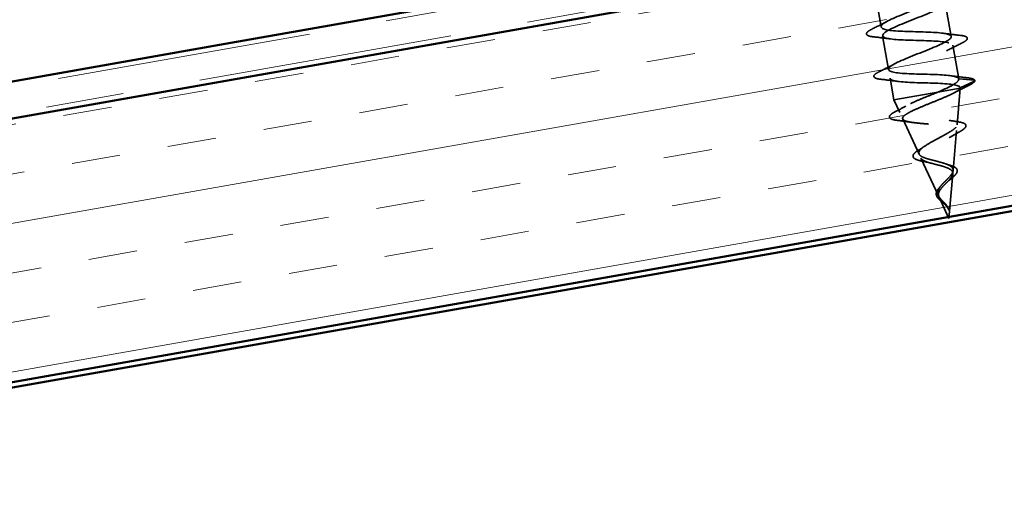
# Model space of a CAD drawing. Units: inches. Extents: x 0.6 to 33.4, y 0.6 to 21.4.
# Drawn here: x 2.9 to 4.1, y 11.8 to 12.4 of the extents above; entities that cross this region are included whole.
import ezdxf

# ---------------------------------------------------------------- set-up
doc = ezdxf.new("R2010")
doc.units = ezdxf.units.IN
doc.header["$LTSCALE"] = 2
doc.header["$MEASUREMENT"] = 0
doc.linetypes.add('DASHED', pattern=[0.2067, 0.1654, -0.0413])
doc.linetypes.add('DOUBLE_DASH_CHAIN', pattern=[1.2403, 0.6614, -0.0827, 0.1654, -0.0827, 0.1654, -0.0827])
for name, color, linetype, lineweight in [('Hatch (ANSI)', 7, 'Continuous', 18), ('Hidden (ANSI)', 7, 'DASHED', 35), ('Visible (ANSI)', 7, 'Continuous', 50)]:
    doc.layers.add(name, color=color, linetype=linetype, lineweight=lineweight)

msp = doc.modelspace()

# ---------------------------------------------------------------- hatches: boundary and pattern name
at = {"layer": 'Hatch (ANSI)', "true_color": 0x804000}
h = msp.add_hatch(dxfattribs=at)
h.set_pattern_fill('INSUL', color=36, scale=0.5, angle=10, style=0)
h.paths.add_polyline_path([(2.094956, 12.118282), (12.378733, 13.931589), (12.378733, 13.593114), (2.094956, 11.779806)])

# ---------------------------------------------------------------- linework, layer by layer
at = {"layer": 'Hidden (ANSI)', "ltscale": 0.041803}
for p, q in [((3.958836, 12.412071), (3.966477, 12.36874)), ((4.04899, 12.399874), (4.056631, 12.356543)), ((3.968445, 12.357578), (3.976085, 12.314247)), ((4.058599, 12.345382), (4.066239, 12.30205))]:
    msp.add_line(p, q, dxfattribs=at)
at = {"layer": 'Hidden (ANSI)', "ltscale": 0.026883}
msp.add_line((3.978053, 12.303086), (3.982973, 12.275183), dxfattribs=at)
at = {"layer": 'Hidden (ANSI)', "ltscale": 0.019076}
for p, q in [((4.066239, 12.30205), (4.086315, 12.300491)), ((4.086539, 12.29922), (4.068207, 12.290889))]:
    msp.add_line(p, q, dxfattribs=at)
at = {"layer": 'Hidden (ANSI)', "ltscale": 0.078374}
msp.add_line((3.982973, 12.275183), (4.039507, 12.285151), dxfattribs=at)
at = {"layer": 'Hidden (ANSI)', "ltscale": 0.047608}
msp.add_line((4.039507, 12.285151), (4.068173, 12.290206), dxfattribs=at)
at = {"layer": 'Hidden (ANSI)', "ltscale": 0.044911}
msp.add_line((4.064224, 12.243147), (4.068323, 12.290232), dxfattribs=at)
at = {"layer": 'Hidden (ANSI)', "ltscale": 0.003367}
msp.add_line((4.068173, 12.290206), (4.068323, 12.290232), dxfattribs=at)
at = {"layer": 'Hidden (ANSI)', "ltscale": 0.000534899}
msp.add_line((4.068207, 12.290889), (4.068323, 12.290232), dxfattribs=at)
at = {"layer": 'Hidden (ANSI)', "ltscale": 0.016872}
msp.add_line((3.990498, 12.259028), (3.982973, 12.275183), dxfattribs=at)
at = {"layer": 'Hidden (ANSI)', "ltscale": 0.047259}
msp.add_line((4.01536, 12.20565), (3.994363, 12.250729), dxfattribs=at)
at = {"layer": 'Hidden (ANSI)', "ltscale": 0.048902}
msp.add_line((4.059117, 12.184485), (4.06358, 12.235744), dxfattribs=at)
at = {"layer": 'Hidden (ANSI)', "ltscale": 0.050544}
msp.add_line((4.040223, 12.152272), (4.01777, 12.200477), dxfattribs=at)
at = {"layer": 'Hidden (ANSI)', "ltscale": 0.054723}
msp.add_line((4.053779, 12.123169), (4.058772, 12.180518), dxfattribs=at)
at = {"layer": 'Hidden (ANSI)', "ltscale": 0.028326}
msp.add_line((4.053779, 12.123169), (4.041176, 12.150226), dxfattribs=at)
at = {"layer": 'Hidden (ANSI)', "ltscale": 0.001575}
msp.add_arc((4.086263, 12.299827), 0.000667, 294.439743, 85.560257, dxfattribs=at)
at = {"layer": 'Hidden (ANSI)', "ltscale": 1.005183}
for points, knots in [([(4.066239, 12.30205), (4.06561, 12.305621), (4.052948, 12.307071), (4.035726, 12.307716), (4.018505, 12.308362), (3.99792, 12.308414), (3.986364, 12.310059), (3.974808, 12.311703), (3.97307, 12.315079), (3.981837, 12.320307), (3.990604, 12.325535), (4.009199, 12.332496), (4.025684, 12.339085), (4.042168, 12.345673), (4.055308, 12.351672), (4.056551, 12.355574), (4.057794, 12.359475), (4.047007, 12.361255), (4.030497, 12.362026), (4.013986, 12.362797), (3.992899, 12.362761), (3.979938, 12.364157), (3.966978, 12.365554), (3.963034, 12.368541), (3.970165, 12.37348), (3.977296, 12.37842), (3.994941, 12.385214), (4.011753, 12.39186), (4.028565, 12.398506), (4.043284, 12.404784), (4.046379, 12.409012), (4.049474, 12.41324), (4.040677, 12.415371), (4.025059, 12.416299), (4.00944, 12.417227), (3.988083, 12.417143), (3.973858, 12.418317), (3.959634, 12.419491), (3.953522, 12.422096), (3.958928, 12.426731), (3.964335, 12.431366), (3.980823, 12.437956), (3.997763, 12.444625), (4.014703, 12.451294), (4.030827, 12.457819), (4.035732, 12.462366), (4.040637, 12.466913), (4.033922, 12.469411), (4.019367, 12.470527), (4.004812, 12.471643), (3.983421, 12.471553), (3.968087, 12.472531), (3.952753, 12.47351), (3.944536, 12.475743), (3.948149, 12.480062), (3.951762, 12.484381), (3.966897, 12.490732), (3.983765, 12.497389), (4.000634, 12.504045), (4.017972, 12.510785), (4.024623, 12.51564), (4.031274, 12.520494), (4.026712, 12.523372), (4.013378, 12.524703), (4.000045, 12.526034), (3.978857, 12.52598), (3.962581, 12.526793), (3.946306, 12.527605), (3.936071, 12.529482), (3.937841, 12.533477), (3.939612, 12.537471), (3.953215, 12.543552), (3.969813, 12.55016), (3.98641, 12.556769), (4.004758, 12.563686), (4.013072, 12.568835), (4.021386, 12.573983), (4.019021, 12.577248), (4.007054, 12.57882), (3.995087, 12.580392), (3.974337, 12.580415), (3.957297, 12.581093), (3.940258, 12.58177), (3.928114, 12.583311), (3.928016, 12.586976), (3.927917, 12.590641), (3.939826, 12.596423), (3.955956, 12.602949), (3.972085, 12.609475), (3.991227, 12.616532), (4.001102, 12.621956), (4.010978, 12.627379), (4.010829, 12.631035), (4.000358, 12.632871), (3.989887, 12.634707), (3.969803, 12.634848), (3.952187, 12.635424), (3.934572, 12.636), (3.92065, 12.637227), (3.918676, 12.640561), (3.916702, 12.643895), (3.926774, 12.649353), (3.942245, 12.655763), (3.957716, 12.662173), (3.977425, 12.669331), (3.988742, 12.675008), (4.000059, 12.680686), (4.002122, 12.684732), (3.993259, 12.686851), (3.984396, 12.68897), (3.9652, 12.689268), (3.947202, 12.689776), (3.929203, 12.690285), (3.913655, 12.691225), (3.909821, 12.694232), (3.909252, 12.694678), (3.908919, 12.695166), (3.908825, 12.695696)], [-47.1238898, -47.1238898, -47.1238898, -47.1238898, -45.88861286, -45.88861286, -45.88861286, -44.65333591, -44.65333591, -44.65333591, -43.41805897, -43.41805897, -43.41805897, -42.18278202, -42.18278202, -42.18278202, -40.94750508, -40.94750508, -40.94750508, -39.71222813, -39.71222813, -39.71222813, -38.47695119, -38.47695119, -38.47695119, -37.24167424, -37.24167424, -37.24167424, -36.0063973, -36.0063973, -36.0063973, -34.77112035, -34.77112035, -34.77112035, -33.53584341, -33.53584341, -33.53584341, -32.30056646, -32.30056646, -32.30056646, -31.06528952, -31.06528952, -31.06528952, -29.83001257, -29.83001257, -29.83001257, -28.59473563, -28.59473563, -28.59473563, -27.35945868, -27.35945868, -27.35945868, -26.12418174, -26.12418174, -26.12418174, -24.88890479, -24.88890479, -24.88890479, -23.65362785, -23.65362785, -23.65362785, -22.4183509, -22.4183509, -22.4183509, -21.18307396, -21.18307396, -21.18307396, -19.94779701, -19.94779701, -19.94779701, -18.71252007, -18.71252007, -18.71252007, -17.47724312, -17.47724312, -17.47724312, -16.24196618, -16.24196618, -16.24196618, -15.00668923, -15.00668923, -15.00668923, -13.77141229, -13.77141229, -13.77141229, -12.53613534, -12.53613534, -12.53613534, -11.3008584, -11.3008584, -11.3008584, -10.06558145, -10.06558145, -10.06558145, -8.83030451, -8.83030451, -8.83030451, -7.59502756, -7.59502756, -7.59502756, -6.35975062, -6.35975062, -6.35975062, -5.12447367, -5.12447367, -5.12447367, -3.88919673, -3.88919673, -3.88919673, -2.65391978, -2.65391978, -2.65391978, -1.41864284, -1.41864284, -1.41864284, -0.18336589, -0.18336589, -0.18336589, 0, 0, 0, 0]), ([(3.910793, 12.684535), (3.911423, 12.680963), (3.924085, 12.679514), (3.941306, 12.678868), (3.958528, 12.678223), (3.979113, 12.67817), (3.990669, 12.676526), (4.002224, 12.674881), (4.003963, 12.671506), (3.995196, 12.666278), (3.986429, 12.66105), (3.967833, 12.654089), (3.951349, 12.6475), (3.934864, 12.640911), (3.921725, 12.634912), (3.920482, 12.631011), (3.919238, 12.62711), (3.930026, 12.62533), (3.946536, 12.624559), (3.963047, 12.623788), (3.984134, 12.623824), (3.997095, 12.622427), (4.010055, 12.62103), (4.013999, 12.618044), (4.006868, 12.613104), (3.999737, 12.608165), (3.982091, 12.601371), (3.96528, 12.594725), (3.948468, 12.588078), (3.933749, 12.581801), (3.930654, 12.577573), (3.927558, 12.573345), (3.936356, 12.571214), (3.951974, 12.570286), (3.967592, 12.569358), (3.98895, 12.569441), (4.003174, 12.568267), (4.017399, 12.567093), (4.023511, 12.564489), (4.018104, 12.559854), (4.012698, 12.555218), (3.99621, 12.548629), (3.97927, 12.54196), (3.96233, 12.53529), (3.946205, 12.528765), (3.941301, 12.524218), (3.936396, 12.519671), (3.943111, 12.517173), (3.957666, 12.516057), (3.972221, 12.514942), (3.993612, 12.515031), (4.008946, 12.514053), (4.02428, 12.513075), (4.032496, 12.510841), (4.028884, 12.506522), (4.025271, 12.502203), (4.010136, 12.495852), (3.993267, 12.489196), (3.976399, 12.482539), (3.95906, 12.4758), (3.952409, 12.470945), (3.945759, 12.46609), (3.950321, 12.463213), (3.963654, 12.461882), (3.976988, 12.46055), (3.998176, 12.460604), (4.014451, 12.459792), (4.030727, 12.45898), (4.040962, 12.457102), (4.039191, 12.453108), (4.037421, 12.449114), (4.023817, 12.443033), (4.00722, 12.436424), (3.990623, 12.429816), (3.972275, 12.422898), (3.963961, 12.41775), (3.955647, 12.412602), (3.958012, 12.409337), (3.969979, 12.407765), (3.981946, 12.406193), (4.002696, 12.406169), (4.019735, 12.405492), (4.036775, 12.404814), (4.048919, 12.403273), (4.049017, 12.399609), (4.049116, 12.395944), (4.037207, 12.390162), (4.021077, 12.383636), (4.004948, 12.377109), (3.985806, 12.370052), (3.975931, 12.364629), (3.966055, 12.359205), (3.966204, 12.355549), (3.976675, 12.353714), (3.987146, 12.351878), (4.00723, 12.351737), (4.024846, 12.351161), (4.042461, 12.350585), (4.056383, 12.349358), (4.058357, 12.346024), (4.060331, 12.342689), (4.050259, 12.337231), (4.034788, 12.330821), (4.019317, 12.324411), (3.999608, 12.317254), (3.98829, 12.311576), (3.976973, 12.305899), (3.97491, 12.301853), (3.983774, 12.299733), (3.992637, 12.297614), (4.011833, 12.297317), (4.029831, 12.296808), (4.04783, 12.2963), (4.063378, 12.295359), (4.067212, 12.292353), (4.067781, 12.291907), (4.068114, 12.291419), (4.068207, 12.290889)], [0, 0, 0, 0, 1.23527695, 1.23527695, 1.23527695, 2.47055389, 2.47055389, 2.47055389, 3.70583084, 3.70583084, 3.70583084, 4.94110778, 4.94110778, 4.94110778, 6.17638473, 6.17638473, 6.17638473, 7.41166167, 7.41166167, 7.41166167, 8.64693862, 8.64693862, 8.64693862, 9.88221556, 9.88221556, 9.88221556, 11.11749251, 11.11749251, 11.11749251, 12.35276945, 12.35276945, 12.35276945, 13.5880464, 13.5880464, 13.5880464, 14.82332334, 14.82332334, 14.82332334, 16.05860029, 16.05860029, 16.05860029, 17.29387723, 17.29387723, 17.29387723, 18.52915418, 18.52915418, 18.52915418, 19.76443112, 19.76443112, 19.76443112, 20.99970807, 20.99970807, 20.99970807, 22.23498501, 22.23498501, 22.23498501, 23.47026196, 23.47026196, 23.47026196, 24.7055389, 24.7055389, 24.7055389, 25.94081585, 25.94081585, 25.94081585, 27.17609279, 27.17609279, 27.17609279, 28.41136974, 28.41136974, 28.41136974, 29.64664668, 29.64664668, 29.64664668, 30.88192363, 30.88192363, 30.88192363, 32.11720057, 32.11720057, 32.11720057, 33.35247752, 33.35247752, 33.35247752, 34.58775446, 34.58775446, 34.58775446, 35.82303141, 35.82303141, 35.82303141, 37.05830835, 37.05830835, 37.05830835, 38.2935853, 38.2935853, 38.2935853, 39.52886224, 39.52886224, 39.52886224, 40.76413919, 40.76413919, 40.76413919, 41.99941613, 41.99941613, 41.99941613, 43.23469308, 43.23469308, 43.23469308, 44.46997002, 44.46997002, 44.46997002, 45.70524697, 45.70524697, 45.70524697, 46.94052391, 46.94052391, 46.94052391, 47.1238898, 47.1238898, 47.1238898, 47.1238898])]:
    msp.add_open_spline(points, degree=3, knots=knots, dxfattribs=at)
at = {"layer": 'Hidden (ANSI)', "ltscale": 0.021226}
for points in [[(3.954912, 12.366059), (3.961567, 12.369354), (3.968192, 12.372705), (3.974631, 12.376152)], [(4.046433, 12.360719), (4.053662, 12.359683), (4.061034, 12.358799), (4.068414, 12.357979)], [(3.978643, 12.353402), (3.971413, 12.354439), (3.964041, 12.355322), (3.956661, 12.356142)], [(4.070163, 12.348062), (4.063509, 12.344767), (4.056883, 12.341416), (4.050444, 12.337969)], [(3.964521, 12.311567), (3.971175, 12.314861), (3.977801, 12.318213), (3.98424, 12.32166)], [(3.988251, 12.298909), (3.981021, 12.299946), (3.97365, 12.300829), (3.96627, 12.301649)], [(4.056041, 12.306227), (4.063271, 12.30519), (4.070643, 12.304307), (4.078023, 12.303487)]]:
    msp.add_open_spline(points, degree=3, dxfattribs=at)
at = {"layer": 'Hidden (ANSI)', "ltscale": 0.060534}
for points in [[(3.956661, 12.356142), (3.953163, 12.35653), (3.950655, 12.357076), (3.948426, 12.358389), (3.947879, 12.358975), (3.947564, 12.360923), (3.948471, 12.362024), (3.951145, 12.364052), (3.952812, 12.365019), (3.954912, 12.366059)], [(4.068414, 12.357979), (4.071912, 12.357591), (4.07442, 12.357045), (4.07665, 12.355732), (4.077196, 12.355146), (4.077511, 12.353198), (4.076605, 12.352097), (4.07393, 12.350069), (4.072264, 12.349102), (4.070163, 12.348062)], [(3.96627, 12.301649), (3.962772, 12.302038), (3.960264, 12.302583), (3.958034, 12.303896), (3.957488, 12.304482), (3.957173, 12.30643), (3.958079, 12.307532), (3.960754, 12.309559), (3.96242, 12.310527), (3.964521, 12.311567)]]:
    msp.add_open_spline(points, degree=3, knots=[0, 0, 0, 0, 0.080682059, 0.080682059, 0.121378038, 0.121378038, 0.188114428, 0.188114428, 0.241849708, 0.241849708, 0.241849708, 0.241849708], dxfattribs=at)
at = {"layer": 'Hidden (ANSI)', "ltscale": 0.052335}
msp.add_open_spline([(4.039507, 12.285151), (4.044669, 12.287373), (4.049408, 12.289507), (4.057449, 12.293547), (4.060669, 12.295413), (4.064103, 12.298054), (4.065007, 12.298936), (4.066139, 12.300585), (4.066363, 12.301347), (4.066239, 12.30205)], degree=3, knots=[0, 0, 0, 0, 0.067722363, 0.067722363, 0.135444727, 0.135444727, 0.172870871, 0.172870871, 0.210297016, 0.210297016, 0.210297016, 0.210297016], dxfattribs=at)
at = {"layer": 'Hidden (ANSI)', "ltscale": 0.030215}
msp.add_open_spline([(4.078023, 12.303487), (4.081521, 12.303098), (4.084029, 12.302553), (4.086249, 12.301245), (4.086791, 12.30067), (4.08692, 12.299942)], degree=3, knots=[0, 0, 0, 0, 0.080682059, 0.080682059, 0.120889705, 0.120889705, 0.120889705, 0.120889705], dxfattribs=at)
at = {"layer": 'Hidden (ANSI)', "ltscale": 0.02792}
msp.add_open_spline([(4.086917, 12.299699), (4.086704, 12.298603), (4.085757, 12.297663), (4.083026, 12.295735), (4.081343, 12.294786), (4.079263, 12.293768)], degree=3, knots=[0, 0, 0, 0, 0.060750223, 0.060750223, 0.111858137, 0.111858137, 0.111858137, 0.111858137], dxfattribs=at)
at = {"layer": 'Hidden (ANSI)', "ltscale": 0.336105}
msp.add_open_spline([(4.059117, 12.184485), (4.059239, 12.18588), (4.058831, 12.187131), (4.056956, 12.189467), (4.055478, 12.190515), (4.051591, 12.192468), (4.049201, 12.193343), (4.043811, 12.195007), (4.040859, 12.195773), (4.034801, 12.197299), (4.031767, 12.198041), (4.026057, 12.199611), (4.023465, 12.200422), (4.019116, 12.202217), (4.017441, 12.203184), (4.015276, 12.20535), (4.014851, 12.206531), (4.015343, 12.209153), (4.016296, 12.210572), (4.019467, 12.213657), (4.021685, 12.215294), (4.027079, 12.218761), (4.03022, 12.220556), (4.036962, 12.224253), (4.0405, 12.226114), (4.047432, 12.229837), (4.050742, 12.231655), (4.056606, 12.235182), (4.059072, 12.236848), (4.062727, 12.23998), (4.06384, 12.241405), (4.064463, 12.243996), (4.063922, 12.245126), (4.06116, 12.247116), (4.058927, 12.247946), (4.052983, 12.249369), (4.049302, 12.249942), (4.040924, 12.250932), (4.036294, 12.251335), (4.026673, 12.252102), (4.021777, 12.252457), (4.012368, 12.253257), (4.007965, 12.253697), (4.000257, 12.254794), (3.99706, 12.255445), (3.992332, 12.257065), (3.990888, 12.258024), (3.989987, 12.260315), (3.990582, 12.261632), (3.993765, 12.264641), (3.996363, 12.26631), (4.003238, 12.269967), (4.007476, 12.271924), (4.016404, 12.275782), (4.02092, 12.277634), (4.030237, 12.281406), (4.034968, 12.283296), (4.039507, 12.285151)], degree=3, knots=[0, 0, 0, 0, 0.03153077, 0.03153077, 0.0641805, 0.0641805, 0.0979786, 0.0979786, 0.13294907, 0.13294907, 0.16911177, 0.16911177, 0.20648327, 0.20648327, 0.24507753, 0.24507753, 0.28490644, 0.28490644, 0.32598016, 0.32598016, 0.36830746, 0.36830746, 0.41189593, 0.41189593, 0.4567522, 0.4567522, 0.50288206, 0.50288206, 0.55029062, 0.55029062, 0.59898237, 0.59898237, 0.6489613, 0.6489613, 0.70023095, 0.70023095, 0.75279447, 0.75279447, 0.80665469, 0.80665469, 0.86181413, 0.86181413, 0.91827504, 0.91827504, 0.97603946, 0.97603946, 1.03510922, 1.03510922, 1.09548596, 1.09548596, 1.15717118, 1.15717118, 1.22016621, 1.22016621, 1.27615211, 1.27615211, 1.33318434, 1.33318434, 1.33318434, 1.33318434], dxfattribs=at)
at = {"layer": 'Hidden (ANSI)', "ltscale": 0.362688}
msp.add_open_spline([(4.068173, 12.290206), (4.067604, 12.288971), (4.06595, 12.287546), (4.060707, 12.28433), (4.057208, 12.282578), (4.048896, 12.278819), (4.044192, 12.276854), (4.03427, 12.27281), (4.029162, 12.270773), (4.019282, 12.266734), (4.014602, 12.264771), (4.006343, 12.261016), (4.002825, 12.259258), (3.997451, 12.256009), (3.995617, 12.254547), (3.993895, 12.25194), (3.993984, 12.250816), (3.996077, 12.248879), (3.998018, 12.24808), (4.003489, 12.246737), (4.006927, 12.2462), (4.014828, 12.245282), (4.019187, 12.244907), (4.028232, 12.244188), (4.032817, 12.243851), (4.041598, 12.243082), (4.045712, 12.24266), (4.052927, 12.241612), (4.055977, 12.241001), (4.060634, 12.239497), (4.062227, 12.238627), (4.063788, 12.236574), (4.06378, 12.235419), (4.062229, 12.232813), (4.06074, 12.231395), (4.056559, 12.228319), (4.053942, 12.2267), (4.048014, 12.223311), (4.044785, 12.221582), (4.038231, 12.218076), (4.034979, 12.216339), (4.02896, 12.212922), (4.026247, 12.211276), (4.021777, 12.208124), (4.020043, 12.206648), (4.017823, 12.203884), (4.017324, 12.202622), (4.017639, 12.200296), (4.018409, 12.199253), (4.021102, 12.197336), (4.022959, 12.196478), (4.027479, 12.194872), (4.030065, 12.194138), (4.035581, 12.192693), (4.038434, 12.191999), (4.043991, 12.190547), (4.046631, 12.189808), (4.051325, 12.188186), (4.053341, 12.187327), (4.056296, 12.185524), (4.057324, 12.184628), (4.058603, 12.182677), (4.05887, 12.181647), (4.058772, 12.180518)], degree=3, knots=[0, 0, 0, 0, 0.0662455, 0.0662455, 0.13122657, 0.13122657, 0.19494394, 0.19494394, 0.25739843, 0.25739843, 0.31859094, 0.31859094, 0.37852246, 0.37852246, 0.43719409, 0.43719409, 0.49460706, 0.49460706, 0.55076272, 0.55076272, 0.60566256, 0.60566256, 0.65930824, 0.65930824, 0.71170162, 0.71170162, 0.76284473, 0.76284473, 0.81273987, 0.81273987, 0.86138959, 0.86138959, 0.90879673, 0.90879673, 0.95496449, 0.95496449, 0.99989646, 0.99989646, 1.04359669, 1.04359669, 1.08606975, 1.08606975, 1.12732083, 1.12732083, 1.16735583, 1.16735583, 1.2061815, 1.2061815, 1.24380561, 1.24380561, 1.2802371, 1.2802371, 1.3154864, 1.3154864, 1.34956567, 1.34956567, 1.38248924, 1.38248924, 1.41427414, 1.41427414, 1.44125434, 1.44125434, 1.46715819, 1.46715819, 1.46715819, 1.46715819], dxfattribs=at)
at = {"layer": 'Hidden (ANSI)', "ltscale": 0.020721}
msp.add_open_spline([(4.079263, 12.293768), (4.072742, 12.290576), (4.066243, 12.287335), (4.059896, 12.284003)], degree=3, dxfattribs=at)
at = {"layer": 'Hidden (ANSI)', "ltscale": 0.003424}
msp.add_open_spline([(4.068207, 12.290889), (4.068246, 12.29067), (4.068234, 12.290442), (4.068173, 12.290206)], degree=3, dxfattribs=at)
at = {"layer": 'Hidden (ANSI)', "ltscale": 0.058825}
msp.add_open_spline([(3.988007, 12.248841), (3.984627, 12.249244), (3.981969, 12.249772), (3.978313, 12.251188), (3.977123, 12.25223), (3.977285, 12.254811), (3.97825, 12.2559), (3.980944, 12.257933), (3.982495, 12.258862), (3.984386, 12.259842)], degree=3, knots=[0, 0, 0, 0, 0.064892464, 0.064892464, 0.130770846, 0.130770846, 0.189836062, 0.189836062, 0.234846669, 0.234846669, 0.234846669, 0.234846669], dxfattribs=at)
at = {"layer": 'Hidden (ANSI)', "ltscale": 0.015161}
msp.add_open_spline([(3.984386, 12.259842), (3.989065, 12.262267), (3.9937, 12.264734), (3.998185, 12.267256)], degree=3, dxfattribs=at)
at = {"layer": 'Hidden (ANSI)', "ltscale": 0.017186}
msp.add_open_spline([(4.005691, 12.246442), (3.999907, 12.247358), (3.993964, 12.248131), (3.988007, 12.248841)], degree=3, dxfattribs=at)
at = {"layer": 'Hidden (ANSI)', "ltscale": 0.01206}
msp.add_open_spline([(4.053863, 12.249113), (4.057763, 12.248336), (4.061806, 12.247653), (4.065894, 12.247027)], degree=3, dxfattribs=at)
at = {"layer": 'Hidden (ANSI)', "ltscale": 0.056253}
msp.add_open_spline([(4.065894, 12.247027), (4.068962, 12.246557), (4.0714, 12.245955), (4.074729, 12.244354), (4.075773, 12.243177), (4.075544, 12.240648), (4.074739, 12.23954), (4.072731, 12.237744), (4.071868, 12.237093), (4.069452, 12.235475), (4.067743, 12.234476), (4.065789, 12.233432)], degree=3, knots=[0, 0, 0, 0, 0.057511796, 0.057511796, 0.114802648, 0.114802648, 0.16284669, 0.16284669, 0.188692826, 0.188692826, 0.224594779, 0.224594779, 0.224594779, 0.224594779], dxfattribs=at)
at = {"layer": 'Hidden (ANSI)', "ltscale": 0.013451}
msp.add_open_spline([(4.065789, 12.233432), (4.061696, 12.231245), (4.057661, 12.229004), (4.053872, 12.226707)], degree=3, dxfattribs=at)
at = {"layer": 'Hidden (ANSI)', "ltscale": 0.052076}
msp.add_open_spline([(4.021632, 12.196069), (4.018887, 12.196597), (4.016423, 12.19717), (4.012374, 12.198435), (4.010746, 12.199138), (4.00836, 12.200815), (4.007611, 12.201888), (4.007556, 12.204182), (4.008102, 12.20529), (4.009534, 12.206955), (4.010148, 12.207539), (4.012062, 12.209116), (4.013562, 12.210137), (4.015302, 12.211185)], degree=3, knots=[0, 0, 0, 0, 0.038206071, 0.038206071, 0.07666554, 0.07666554, 0.117778873, 0.117778873, 0.155210591, 0.155210591, 0.175101743, 0.175101743, 0.207995802, 0.207995802, 0.207995802, 0.207995802], dxfattribs=at)
at = {"layer": 'Hidden (ANSI)', "ltscale": 0.008884}
msp.add_open_spline([(4.015302, 12.211185), (4.017827, 12.212706), (4.020275, 12.214254), (4.02256, 12.21582)], degree=3, dxfattribs=at)
at = {"layer": 'Hidden (ANSI)', "ltscale": 0.0094}
msp.add_open_spline([(4.030454, 12.194053), (4.027692, 12.194819), (4.024699, 12.195479), (4.021632, 12.196069)], degree=3, dxfattribs=at)
at = {"layer": 'Hidden (ANSI)', "ltscale": 0.059737}
msp.add_open_spline([(4.04877, 12.142227), (4.047274, 12.143866), (4.045693, 12.145365), (4.042803, 12.148395), (4.04158, 12.149835), (4.039845, 12.152835), (4.039382, 12.154321), (4.039336, 12.157449), (4.039771, 12.159028), (4.041435, 12.162332), (4.042651, 12.163999), (4.04559, 12.167433), (4.047274, 12.169143), (4.050731, 12.172594), (4.052449, 12.17428), (4.05541, 12.177483), (4.056632, 12.178964), (4.058458, 12.18185), (4.059006, 12.183213), (4.059117, 12.184485)], degree=3, knots=[0, 0, 0, 0, 0.025421183, 0.025421183, 0.050615974, 0.050615974, 0.075996106, 0.075996106, 0.101844516, 0.101844516, 0.128355733, 0.128355733, 0.155666877, 0.155666877, 0.183877438, 0.183877438, 0.210970708, 0.210970708, 0.239381172, 0.239381172, 0.239381172, 0.239381172], dxfattribs=at)
at = {"layer": 'Hidden (ANSI)', "ltscale": 0.005689}
msp.add_open_spline([(4.049829, 12.193063), (4.051329, 12.192513), (4.052939, 12.192005), (4.054614, 12.191534)], degree=3, dxfattribs=at)
at = {"layer": 'Hidden (ANSI)', "ltscale": 0.021588}
msp.add_open_spline([(4.064299, 12.183337), (4.064077, 12.182195), (4.063446, 12.180997), (4.061519, 12.178485), (4.060184, 12.177134), (4.057071, 12.174355), (4.055261, 12.172891), (4.053373, 12.171397)], degree=3, knots=[0, 0, 0, 0, 0.0288576818, 0.0288576818, 0.0579820721, 0.0579820721, 0.0863724672, 0.0863724672, 0.0863724672, 0.0863724672], dxfattribs=at)
at = {"layer": 'Hidden (ANSI)', "ltscale": 0.023439}
msp.add_open_spline([(4.054614, 12.191534), (4.056908, 12.190888), (4.058919, 12.190152), (4.062023, 12.18847), (4.063191, 12.187497), (4.064346, 12.185436), (4.064505, 12.184395), (4.064299, 12.183337)], degree=3, knots=[0, 0, 0, 0, 0.0339032934, 0.0339032934, 0.0670310253, 0.0670310253, 0.0937535876, 0.0937535876, 0.0937535876, 0.0937535876], dxfattribs=at)
at = {"layer": 'Hidden (ANSI)', "ltscale": 0.055938}
msp.add_open_spline([(4.058772, 12.180518), (4.058663, 12.179265), (4.058105, 12.17792), (4.056243, 12.175046), (4.054989, 12.173562), (4.05209, 12.170468), (4.0505, 12.168905), (4.047345, 12.165719), (4.045827, 12.164146), (4.043209, 12.160998), (4.042137, 12.159474), (4.040693, 12.156462), (4.040324, 12.155026), (4.040386, 12.15219), (4.040796, 12.150844), (4.042305, 12.148147), (4.043358, 12.146854), (4.045331, 12.144726), (4.046106, 12.143943), (4.04766, 12.142359), (4.048423, 12.141574), (4.049157, 12.140757)], degree=3, knots=[0, 0, 0, 0, 0.028185473, 0.028185473, 0.055356157, 0.055356157, 0.081555777, 0.081555777, 0.106840155, 0.106840155, 0.13128192, 0.13128192, 0.154977596, 0.154977596, 0.17805851, 0.17805851, 0.200707728, 0.200707728, 0.213894931, 0.213894931, 0.226602035, 0.226602035, 0.226602035, 0.226602035], dxfattribs=at)
at = {"layer": 'Hidden (ANSI)', "ltscale": 0.00499}
msp.add_open_spline([(4.053373, 12.171397), (4.052234, 12.170495), (4.051185, 12.169583), (4.05028, 12.168676)], degree=3, dxfattribs=at)
at = {"layer": 'Hidden (ANSI)', "ltscale": 0.033284}
msp.add_open_spline([(4.0489, 12.140912), (4.047945, 12.14184), (4.046891, 12.142735), (4.044773, 12.144483), (4.043688, 12.145354), (4.041621, 12.147134), (4.040639, 12.148061), (4.038994, 12.14997), (4.03834, 12.150975), (4.037511, 12.153074), (4.037356, 12.154201), (4.037607, 12.156476), (4.038014, 12.157644), (4.039297, 12.160007), (4.04021, 12.161228), (4.041478, 12.162647), (4.041676, 12.162863), (4.04188, 12.163079)], degree=3, knots=[0, 0, 0, 0, 0.015456013, 0.015456013, 0.03160159, 0.03160159, 0.049339474, 0.049339474, 0.068312323, 0.068312323, 0.088289747, 0.088289747, 0.10822909, 0.10822909, 0.129294011, 0.129294011, 0.133078092, 0.133078092, 0.133078092, 0.133078092], dxfattribs=at)
at = {"layer": 'Hidden (ANSI)', "ltscale": 0.002603}
msp.add_open_spline([(4.04188, 12.163079), (4.042334, 12.16356), (4.042755, 12.164042), (4.043134, 12.164521)], degree=3, dxfattribs=at)
at = {"layer": 'Hidden (ANSI)', "ltscale": 0.002329}
msp.add_open_spline([(4.050408, 12.140305), (4.050162, 12.140619), (4.049907, 12.140929), (4.049361, 12.141571), (4.049068, 12.1419), (4.04877, 12.142227)], degree=3, knots=[0, 0, 0, 0, 0.00465779742, 0.00465779742, 0.00972162048, 0.00972162048, 0.00972162048, 0.00972162048], dxfattribs=at)
at = {"layer": 'Hidden (ANSI)', "ltscale": 0.001547}
msp.add_open_spline([(4.050063, 12.139701), (4.049698, 12.140112), (4.049306, 12.140516), (4.0489, 12.140912)], degree=3, dxfattribs=at)
at = {"layer": 'Hidden (ANSI)', "ltscale": 0.005275}
msp.add_open_spline([(4.049157, 12.140757), (4.049684, 12.14017), (4.05019, 12.139574), (4.05132, 12.138109), (4.051901, 12.137241), (4.052392, 12.13633)], degree=3, knots=[0, 0, 0, 0, 0.0090464189, 0.0090464189, 0.0215743147, 0.0215743147, 0.0215743147, 0.0215743147], dxfattribs=at)
at = {"layer": 'Hidden (ANSI)', "ltscale": 0.000440959}
msp.add_open_spline([(4.050255, 12.139476), (4.050194, 12.139551), (4.05013, 12.139627), (4.050063, 12.139701)], degree=3, dxfattribs=at)
at = {"layer": 'Hidden (ANSI)', "ltscale": 0.009847}
msp.add_open_spline([(4.052392, 12.13633), (4.052939, 12.135313), (4.053251, 12.1345), (4.053424, 12.134086), (4.053455, 12.134015), (4.053486, 12.133953), (4.053494, 12.133938), (4.053507, 12.13392), (4.053511, 12.133915), (4.053516, 12.133912), (4.053517, 12.133911), (4.053519, 12.133911), (4.05352, 12.133911), (4.053521, 12.133911), (4.053521, 12.133911), (4.053523, 12.133912), (4.053523, 12.133913), (4.053524, 12.133915), (4.053525, 12.133916), (4.053526, 12.13392), (4.053527, 12.133923), (4.053528, 12.133937), (4.053528, 12.133951), (4.053521, 12.134042), (4.053492, 12.134182), (4.053437, 12.134443), (4.05337, 12.134703), (4.053168, 12.135373), (4.053034, 12.135754), (4.052301, 12.137574), (4.05147, 12.138951), (4.050408, 12.140305)], degree=3, knots=[0, 0, 0, 0, 0.01397013, 0.01397013, 0.01635801, 0.01635801, 0.017126363, 0.017126363, 0.017599783, 0.017599783, 0.017735976, 0.017735976, 0.017818094, 0.017818094, 0.017885842, 0.017885842, 0.017958913, 0.017958913, 0.018076284, 0.018076284, 0.018337029, 0.018337029, 0.01916095, 0.01916095, 0.024399217, 0.024399217, 0.044993161, 0.044993161, 0.072130977, 0.072130977, 0.177383901, 0.177383901, 0.177383901, 0.177383901], dxfattribs=at)
at = {"layer": 'Hidden (ANSI)', "ltscale": 0.001877}
msp.add_open_spline([(4.052633, 12.136713), (4.052905, 12.136113), (4.053134, 12.135505), (4.053312, 12.134894)], degree=3, dxfattribs=at)
at = {"layer": 'Visible (ANSI)', "color": 30, "linetype": 'DOUBLE_DASH_CHAIN', "lineweight": 18, "ltscale": 0.247486, "true_color": 0xff8000}
msp.add_line((2.094956, 12.158899), (12.372945, 13.971186), dxfattribs=at)
at = {"layer": 'Visible (ANSI)', "color": 30, "linetype": 'DOUBLE_DASH_CHAIN', "lineweight": 18, "ltscale": 0.247626, "true_color": 0xff8000}
msp.add_line((12.378733, 13.938359), (2.094956, 12.125051), dxfattribs=at)
at = {"layer": 'Visible (ANSI)', "color": 36, "true_color": 0x804000}
for p, q in [((12.378733, 13.931589), (2.094956, 12.118282)), ((2.094956, 11.779806), (12.378733, 13.593114)), ((11.8754, 13.497593), (2.094956, 11.773037))]:
    msp.add_line(p, q, dxfattribs=at)
at = {"layer": 'Visible (ANSI)', "color": 96, "true_color": 0x008000}
for q in [(4.847101, 12.650946), (2.179913, 12.180649)]:
    msp.add_line((3.123687, 12.347061), q, dxfattribs=at)

doc.saveas('drawing.dxf')
